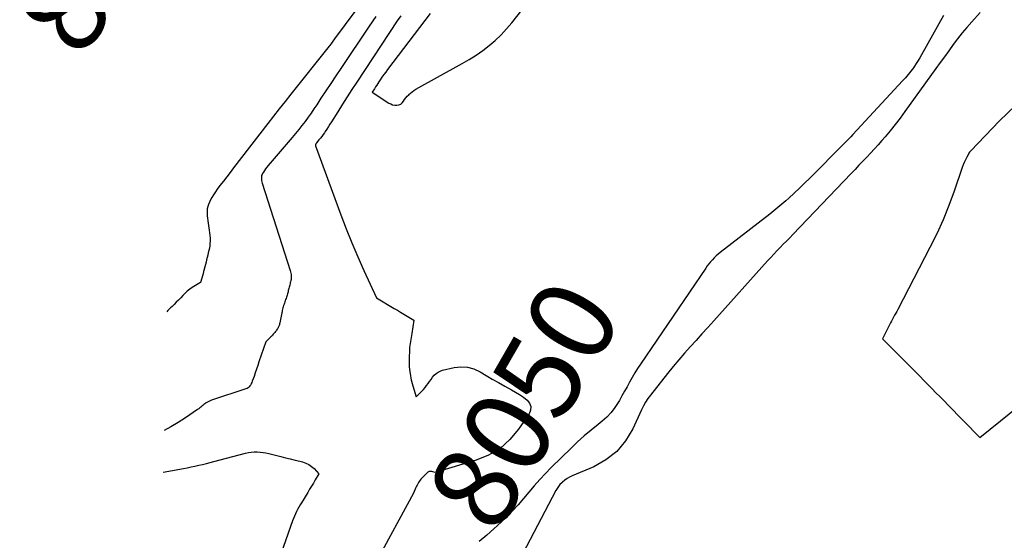
# Model space of a CAD drawing. Units: inches. Extents: x 2620160 to 2622581, y 1491083 to 1493913.
# Drawn here: x 2620187 to 2620354, y 1492646 to 1492735 of the extents above; entities that cross this region are included whole.
import ezdxf
from ezdxf.enums import TextEntityAlignment as Align

# ---------------------------------------------------------------- set-up
doc = ezdxf.new("R2010")
doc.units = ezdxf.units.IN
doc.header["$MEASUREMENT"] = 0
doc.layers.add('Tile_2735_13_SW_contour_2ft', color=182, linetype='Continuous')
doc.layers.add('Tile_2735_13_SW_contour_anno_2ft', color=119, linetype='Continuous')
doc.styles.add('Arial', font='arial.ttf')

msp = doc.modelspace()

# ---------------------------------------------------------------- linework, layer by layer
at = {"layer": 'Tile_2735_13_SW_contour_2ft'}
for points in [[(2620252.68, 1492748.25, 8054), (2620240.17, 1492731.4, 8054), (2620239.33, 1492730.28, 8054), (2620239.29, 1492730.23, 8054), (2620239.23, 1492730.16, 8054), (2620232.73, 1492721.97, 8054), (2620231.75, 1492720.73, 8054), (2620230.77, 1492719.49, 8054), (2620229.8, 1492718.24, 8054), (2620228.83, 1492716.99, 8054), (2620223, 1492709.46, 8054), (2620222.42, 1492708.71, 8054), (2620221.85, 1492707.96, 8054), (2620221.27, 1492707.2, 8054), (2620220.7, 1492706.45, 8054), (2620220.24, 1492705.84, 8054), (2620219.91, 1492705.38, 8054), (2620219.6, 1492704.91, 8054), (2620219.31, 1492704.42, 8054), (2620219.04, 1492703.92, 8054), (2620218.89, 1492703.63, 8054), (2620218.73, 1492703.26, 8054), (2620218.61, 1492702.89, 8054), (2620218.54, 1492702.5, 8054), (2620218.5, 1492702.1, 8054), (2620218.5, 1492701.7, 8054), (2620218.52, 1492701.3, 8054), (2620218.56, 1492700.9, 8054), (2620218.61, 1492700.5, 8054), (2620218.88, 1492698.86, 8054), (2620218.94, 1492698.43, 8054), (2620218.99, 1492697.99, 8054), (2620219.01, 1492697.55, 8054), (2620219.01, 1492697.1, 8054), (2620219.01, 1492697.04, 8054), (2620218.99, 1492696.63, 8054), (2620218.95, 1492696.22, 8054), (2620218.89, 1492695.82, 8054), (2620218.8, 1492695.42, 8054), (2620218.71, 1492695.02, 8054), (2620218.61, 1492694.63, 8054), (2620218.52, 1492694.23, 8054), (2620218.42, 1492693.84, 8054), (2620218.33, 1492693.45, 8054), (2620218.23, 1492693.06, 8054), (2620218.13, 1492692.67, 8054), (2620218.03, 1492692.27, 8054), (2620218.02, 1492692.22, 8054), (2620217.92, 1492691.85, 8054), (2620217.82, 1492691.47, 8054), (2620217.71, 1492691.1, 8054), (2620217.61, 1492690.73, 8054), (2620217.39, 1492689.99, 8054), (2620217.29, 1492689.94, 8054), (2620217.23, 1492689.91, 8054), (2620217.18, 1492689.88, 8054), (2620217.13, 1492689.85, 8054), (2620217.08, 1492689.82, 8054), (2620216, 1492689.14, 8054), (2620215.56, 1492688.84, 8054), (2620215.15, 1492688.52, 8054), (2620214.76, 1492688.17, 8054), (2620214.38, 1492687.79, 8054), (2620214.02, 1492687.4, 8054), (2620213.66, 1492687.01, 8054), (2620213.28, 1492686.63, 8054), (2620212.9, 1492686.26, 8054), (2620212.56, 1492685.94, 8054), (2620212.32, 1492685.7, 8054), (2620212.08, 1492685.47, 8054), (2620211.85, 1492685.23, 8054), (2620211.66, 1492685.02, 8054)], [(2620256.37, 1492735.69, 8048), (2620249.17, 1492726.18, 8048), (2620248.84, 1492725.74, 8048), (2620248.53, 1492725.31, 8048), (2620248.21, 1492724.87, 8048), (2620247.91, 1492724.42, 8048), (2620247.7, 1492724.11, 8048), (2620247.5, 1492723.82, 8048), (2620247.31, 1492723.53, 8048), (2620247.12, 1492723.23, 8048), (2620246.94, 1492722.93, 8048), (2620246.57, 1492722.33, 8048), (2620249.37, 1492720.49, 8048), (2620249.69, 1492720.33, 8048), (2620250.02, 1492720.2, 8048), (2620250.37, 1492720.14, 8048), (2620250.74, 1492720.12, 8048), (2620250.76, 1492720.13, 8048), (2620251.09, 1492720.19, 8048), (2620251.39, 1492720.32, 8048), (2620251.64, 1492720.52, 8048), (2620251.86, 1492720.78, 8048), (2620252.06, 1492721.08, 8048), (2620252.28, 1492721.37, 8048), (2620252.51, 1492721.64, 8048), (2620252.75, 1492721.91, 8048), (2620252.76, 1492721.93, 8048), (2620253.03, 1492722.18, 8048), (2620253.32, 1492722.42, 8048), (2620253.62, 1492722.63, 8048), (2620253.94, 1492722.83, 8048), (2620261.84, 1492727.18, 8048), (2620263.03, 1492727.88, 8048), (2620264.19, 1492728.61, 8048), (2620265.31, 1492729.4, 8048), (2620266.41, 1492730.24, 8048), (2620267.45, 1492731.13, 8048), (2620268.44, 1492732.07, 8048), (2620269.37, 1492733.08, 8048), (2620270.26, 1492734.13, 8048), (2620275.77, 1492741.15, 8048)], [(2620247.19, 1492735.2, 8052), (2620246.04, 1492733.53, 8052), (2620241.2, 1492726.36, 8052), (2620240.36, 1492725.1, 8052), (2620239.51, 1492723.83, 8052), (2620238.68, 1492722.57, 8052), (2620237.84, 1492721.3, 8052), (2620237.13, 1492720.21, 8052), (2620236.65, 1492719.48, 8052), (2620236.16, 1492718.77, 8052), (2620235.66, 1492718.06, 8052), (2620235.14, 1492717.35, 8052), (2620234.61, 1492716.66, 8052), (2620234.08, 1492715.98, 8052), (2620233.52, 1492715.3, 8052), (2620232.96, 1492714.64, 8052), (2620228.86, 1492709.87, 8052), (2620228.65, 1492709.6, 8052), (2620228.44, 1492709.33, 8052), (2620228.25, 1492709.04, 8052), (2620228.07, 1492708.76, 8052), (2620227.93, 1492708.53, 8052), (2620227.84, 1492708.35, 8052), (2620227.77, 1492708.15, 8052), (2620227.74, 1492707.95, 8052), (2620227.73, 1492707.74, 8052), (2620227.74, 1492707.53, 8052), (2620227.77, 1492707.32, 8052), (2620227.81, 1492707.11, 8052), (2620227.87, 1492706.9, 8052), (2620232.61, 1492692.01, 8052), (2620232.67, 1492691.8, 8052), (2620232.72, 1492691.58, 8052), (2620232.76, 1492691.36, 8052), (2620232.78, 1492691.14, 8052), (2620232.78, 1492691.09, 8052), (2620232.79, 1492690.89, 8052), (2620232.78, 1492690.7, 8052), (2620232.76, 1492690.51, 8052), (2620232.73, 1492690.32, 8052), (2620232.68, 1492690.12, 8052), (2620232.63, 1492689.93, 8052), (2620232.59, 1492689.75, 8052), (2620232.54, 1492689.56, 8052), (2620232.5, 1492689.37, 8052), (2620232.45, 1492689.18, 8052), (2620232.4, 1492689, 8052), (2620232.35, 1492688.81, 8052), (2620232.3, 1492688.61, 8052), (2620232.25, 1492688.43, 8052), (2620232.2, 1492688.24, 8052), (2620232.14, 1492688.05, 8052), (2620232.09, 1492687.86, 8052), (2620232.03, 1492687.67, 8052), (2620231.97, 1492687.48, 8052), (2620231.91, 1492687.29, 8052), (2620231.84, 1492687.08, 8052), (2620231.78, 1492686.89, 8052), (2620231.71, 1492686.7, 8052), (2620231.64, 1492686.5, 8052), (2620231.64, 1492686.49, 8052), (2620231.57, 1492686.29, 8052), (2620231.5, 1492686.09, 8052), (2620231.44, 1492685.88, 8052), (2620231.39, 1492685.68, 8052), (2620231.33, 1492685.46, 8052), (2620231.28, 1492685.25, 8052), (2620231.23, 1492685.03, 8052), (2620231.19, 1492684.82, 8052), (2620230.86, 1492683.12, 8052), (2620230.82, 1492682.99, 8052), (2620230.79, 1492682.85, 8052), (2620230.74, 1492682.71, 8052), (2620230.69, 1492682.58, 8052), (2620230.64, 1492682.45, 8052), (2620230.57, 1492682.32, 8052), (2620230.5, 1492682.19, 8052), (2620230.43, 1492682.07, 8052), (2620230.41, 1492682.04, 8052), (2620230.31, 1492681.9, 8052), (2620230.22, 1492681.77, 8052), (2620230.12, 1492681.64, 8052), (2620230.02, 1492681.51, 8052), (2620229.99, 1492681.47, 8052), (2620229.87, 1492681.33, 8052), (2620229.75, 1492681.19, 8052), (2620229.63, 1492681.05, 8052), (2620229.5, 1492680.91, 8052), (2620229.43, 1492680.84, 8052), (2620229.28, 1492680.68, 8052), (2620229.12, 1492680.52, 8052), (2620228.96, 1492680.37, 8052), (2620228.79, 1492680.22, 8052), (2620228.46, 1492679.93, 8052), (2620227.32, 1492676.53, 8052), (2620227.11, 1492675.91, 8052), (2620226.9, 1492675.29, 8052), (2620226.69, 1492674.66, 8052), (2620226.48, 1492674.04, 8052), (2620226.19, 1492673.22, 8052), (2620226.11, 1492673.01, 8052), (2620226.02, 1492672.81, 8052), (2620225.91, 1492672.62, 8052), (2620225.79, 1492672.43, 8052), (2620225.64, 1492672.26, 8052), (2620225.48, 1492672.12, 8052), (2620225.3, 1492672.01, 8052), (2620225.1, 1492671.92, 8052), (2620219.26, 1492669.98, 8052), (2620219.03, 1492669.89, 8052), (2620218.8, 1492669.79, 8052), (2620218.57, 1492669.68, 8052), (2620218.36, 1492669.55, 8052), (2620218.31, 1492669.52, 8052), (2620218.12, 1492669.4, 8052), (2620217.94, 1492669.26, 8052), (2620217.77, 1492669.12, 8052), (2620217.6, 1492668.98, 8052), (2620217.43, 1492668.83, 8052), (2620217.25, 1492668.68, 8052), (2620217.08, 1492668.55, 8052), (2620216.89, 1492668.42, 8052), (2620214.85, 1492667.02, 8052), (2620213.62, 1492666.23, 8052), (2620212.37, 1492665.48, 8052), (2620211.19, 1492664.87, 8052)], [(2620251.4, 1492735.33, 8050), (2620250.81, 1492734.46, 8050), (2620243.93, 1492724.06, 8050), (2620243.1, 1492722.81, 8050), (2620242.29, 1492721.55, 8050), (2620241.49, 1492720.29, 8050), (2620240.69, 1492719.02, 8050), (2620239.64, 1492717.32, 8050), (2620239.37, 1492716.9, 8050), (2620239.1, 1492716.48, 8050), (2620238.83, 1492716.06, 8050), (2620238.55, 1492715.64, 8050), (2620238.42, 1492715.44, 8050), (2620238.2, 1492715.13, 8050), (2620237.98, 1492714.82, 8050), (2620237.75, 1492714.52, 8050), (2620237.51, 1492714.22, 8050), (2620237.1, 1492713.72, 8050), (2620237.07, 1492713.67, 8050), (2620237.03, 1492713.63, 8050), (2620237, 1492713.58, 8050), (2620236.97, 1492713.52, 8050), (2620236.92, 1492713.45, 8050), (2620236.92, 1492713.44, 8050), (2620236.91, 1492713.42, 8050), (2620236.91, 1492713.4, 8050), (2620236.91, 1492713.38, 8050), (2620236.91, 1492713.31, 8050), (2620236.91, 1492713.29, 8050), (2620236.91, 1492713.27, 8050), (2620236.92, 1492713.25, 8050), (2620236.92, 1492713.23, 8050), (2620241.22, 1492701.52, 8050), (2620242.13, 1492699.12, 8050), (2620243.08, 1492696.74, 8050), (2620244.09, 1492694.38, 8050), (2620245.14, 1492692.04, 8050), (2620247.3, 1492687.38, 8050), (2620250.26, 1492685.6, 8050), (2620250.82, 1492685.27, 8050), (2620251.38, 1492684.93, 8050), (2620251.94, 1492684.59, 8050), (2620252.5, 1492684.25, 8050), (2620253.63, 1492683.58, 8050), (2620253.29, 1492681.35, 8050), (2620253.23, 1492681.01, 8050), (2620253.18, 1492680.67, 8050), (2620253.11, 1492680.33, 8050), (2620253.05, 1492679.99, 8050), (2620252.99, 1492679.65, 8050), (2620252.94, 1492679.31, 8050), (2620252.91, 1492678.97, 8050), (2620252.89, 1492678.62, 8050), (2620252.81, 1492677, 8050), (2620252.8, 1492676.38, 8050), (2620252.82, 1492675.76, 8050), (2620252.88, 1492675.14, 8050), (2620252.98, 1492674.52, 8050), (2620253.19, 1492673.4, 8050), (2620253.2, 1492673.35, 8050), (2620253.21, 1492673.29, 8050), (2620253.22, 1492673.24, 8050), (2620253.24, 1492673.19, 8050), (2620253.25, 1492673.14, 8050), (2620253.27, 1492673.09, 8050), (2620253.28, 1492673.04, 8050), (2620253.29, 1492672.99, 8050), (2620254, 1492670.55, 8050), (2620254.94, 1492671.5, 8050), (2620255.24, 1492671.81, 8050), (2620255.52, 1492672.14, 8050), (2620255.79, 1492672.48, 8050), (2620256.04, 1492672.84, 8050), (2620256.29, 1492673.19, 8050), (2620256.54, 1492673.54, 8050), (2620256.81, 1492673.89, 8050), (2620257.09, 1492674.22, 8050), (2620257.39, 1492674.52, 8050), (2620257.73, 1492674.77, 8050), (2620258.1, 1492674.95, 8050), (2620258.5, 1492675.09, 8050), (2620260.45, 1492675.55, 8050), (2620261.61, 1492675.67, 8050), (2620262.73, 1492675.62, 8050), (2620263.81, 1492675.31, 8050), (2620264.86, 1492674.82, 8050), (2620265.88, 1492674.2, 8050)], [(2620343.59, 1492735.39, 8048), (2620339.84, 1492728.66, 8048), (2620339.56, 1492728.17, 8048), (2620339.27, 1492727.69, 8048), (2620338.96, 1492727.22, 8048), (2620338.64, 1492726.75, 8048), (2620338.46, 1492726.49, 8048), (2620338.03, 1492725.91, 8048), (2620337.58, 1492725.35, 8048), (2620337.12, 1492724.79, 8048), (2620336.64, 1492724.26, 8048), (2620328.19, 1492715.14, 8048), (2620327.81, 1492714.73, 8048), (2620327.43, 1492714.33, 8048), (2620327.04, 1492713.93, 8048), (2620326.65, 1492713.53, 8048), (2620320.87, 1492707.75, 8048), (2620319.99, 1492706.88, 8048), (2620319.11, 1492706.03, 8048), (2620318.2, 1492705.19, 8048), (2620317.29, 1492704.35, 8048), (2620316.77, 1492703.88, 8048), (2620316.11, 1492703.3, 8048), (2620315.44, 1492702.73, 8048), (2620314.76, 1492702.17, 8048), (2620314.07, 1492701.62, 8048), (2620305.65, 1492695.08, 8048), (2620305.3, 1492694.79, 8048), (2620304.96, 1492694.5, 8048), (2620304.63, 1492694.18, 8048), (2620304.32, 1492693.86, 8048), (2620304.02, 1492693.52, 8048), (2620303.73, 1492693.18, 8048), (2620303.46, 1492692.82, 8048), (2620303.2, 1492692.45, 8048), (2620292.11, 1492676.12, 8048), (2620291.62, 1492675.37, 8048), (2620291.15, 1492674.62, 8048), (2620290.7, 1492673.85, 8048), (2620290.26, 1492673.08, 8048), (2620289.83, 1492672.29, 8048), (2620289.4, 1492671.51, 8048), (2620288.97, 1492670.73, 8048), (2620288.53, 1492669.96, 8048), (2620288.35, 1492669.63, 8048), (2620287.77, 1492668.73, 8048), (2620287.13, 1492667.89, 8048), (2620286.4, 1492667.13, 8048), (2620285.6, 1492666.42, 8048), (2620284.9, 1492665.87, 8048), (2620283.71, 1492664.91, 8048), (2620282.55, 1492663.93, 8048), (2620281.43, 1492662.91, 8048), (2620280.32, 1492661.86, 8048), (2620276.96, 1492658.55, 8048), (2620275.97, 1492657.54, 8048), (2620275, 1492656.52, 8048), (2620274.08, 1492655.45, 8048), (2620273.17, 1492654.37, 8048), (2620272.27, 1492653.29, 8048), (2620271.34, 1492652.23, 8048), (2620270.37, 1492651.21, 8048), (2620269.37, 1492650.2, 8048), (2620268.43, 1492649.29, 8048), (2620267.22, 1492648.16, 8048), (2620265.99, 1492647.06, 8048), (2620264.71, 1492646, 8048)], [(2620349.82, 1492735.87, 8046), (2620348.36, 1492734.27, 8046), (2620347.53, 1492733.34, 8046), (2620346.72, 1492732.39, 8046), (2620345.95, 1492731.41, 8046), (2620345.21, 1492730.41, 8046), (2620344.47, 1492729.38, 8046), (2620343.74, 1492728.36, 8046), (2620343.01, 1492727.35, 8046), (2620342.28, 1492726.33, 8046), (2620337.03, 1492719.03, 8046), (2620336.22, 1492717.94, 8046), (2620335.39, 1492716.85, 8046), (2620334.53, 1492715.79, 8046), (2620333.65, 1492714.75, 8046), (2620333.12, 1492714.13, 8046), (2620332.49, 1492713.41, 8046), (2620331.85, 1492712.69, 8046), (2620331.2, 1492711.99, 8046), (2620330.54, 1492711.3, 8046), (2620329.88, 1492710.61, 8046), (2620329.22, 1492709.91, 8046), (2620328.55, 1492709.22, 8046), (2620327.89, 1492708.53, 8046), (2620317.98, 1492698.16, 8046), (2620317.45, 1492697.6, 8046), (2620316.91, 1492697.04, 8046), (2620316.37, 1492696.48, 8046), (2620315.83, 1492695.92, 8046), (2620315.29, 1492695.36, 8046), (2620314.76, 1492694.8, 8046), (2620314.23, 1492694.23, 8046), (2620313.71, 1492693.66, 8046), (2620304.55, 1492683.46, 8046), (2620303.55, 1492682.36, 8046), (2620302.56, 1492681.26, 8046), (2620301.56, 1492680.16, 8046), (2620300.57, 1492679.06, 8046), (2620299.58, 1492677.96, 8046), (2620298.61, 1492676.84, 8046), (2620297.66, 1492675.7, 8046), (2620296.72, 1492674.55, 8046), (2620293.8, 1492670.87, 8046), (2620293.36, 1492670.28, 8046), (2620292.96, 1492669.67, 8046), (2620292.6, 1492669.03, 8046), (2620292.27, 1492668.38, 8046), (2620290.8, 1492665.14, 8046), (2620289.57, 1492663.09, 8046), (2620288.1, 1492661.29, 8046), (2620286.25, 1492659.87, 8046), (2620284.17, 1492658.69, 8046), (2620280.52, 1492657.16, 8046), (2620280.07, 1492656.94, 8046), (2620279.64, 1492656.69, 8046), (2620279.24, 1492656.39, 8046), (2620278.85, 1492656.07, 8046), (2620278.73, 1492655.96, 8046), (2620278.44, 1492655.65, 8046), (2620278.18, 1492655.33, 8046), (2620277.94, 1492654.99, 8046), (2620277.73, 1492654.63, 8046), (2620272.11, 1492643.96, 8046)], [(2620361.5, 1492725.57, 8044), (2620353.11, 1492717.45, 8044), (2620348.21, 1492712.39, 8044), (2620348.1, 1492712.26, 8044), (2620347.99, 1492712.12, 8044), (2620347.89, 1492711.98, 8044), (2620347.81, 1492711.82, 8044), (2620347.52, 1492711.28, 8044), (2620347.31, 1492710.85, 8044), (2620347.1, 1492710.41, 8044), (2620346.92, 1492709.97, 8044), (2620346.76, 1492709.51, 8044), (2620345.37, 1492705.5, 8044), (2620344.47, 1492703.06, 8044), (2620343.5, 1492700.65, 8044), (2620342.42, 1492698.28, 8044), (2620341.27, 1492695.94, 8044), (2620335.81, 1492685.42, 8044), (2620335.64, 1492685.09, 8044), (2620335.46, 1492684.76, 8044), (2620335.28, 1492684.43, 8044), (2620335.09, 1492684.11, 8044), (2620334.9, 1492683.78, 8044), (2620334.72, 1492683.45, 8044), (2620334.55, 1492683.12, 8044), (2620334.38, 1492682.79, 8044), (2620333.2, 1492680.42, 8044), (2620338.78, 1492674.86, 8044), (2620339.24, 1492674.4, 8044), (2620339.69, 1492673.94, 8044), (2620340.14, 1492673.48, 8044), (2620340.59, 1492673.02, 8044), (2620341.49, 1492672.09, 8044), (2620342.41, 1492671.16, 8044), (2620342.87, 1492670.7, 8044), (2620343.33, 1492670.23, 8044), (2620343.78, 1492669.76, 8044), (2620344.24, 1492669.29, 8044), (2620349.72, 1492663.64, 8044), (2620373.49, 1492682.78, 8044)], [(2620266.16, 1492674.04, 8050), (2620266.94, 1492673.57, 8050), (2620267.99, 1492672.98, 8050), (2620269.06, 1492672.39, 8050), (2620270.21, 1492671.78, 8050), (2620270.9, 1492671.38, 8050), (2620271.57, 1492670.95, 8050), (2620272.22, 1492670.49, 8050), (2620272.85, 1492670, 8050), (2620273.25, 1492669.47, 8050), (2620273.47, 1492668.9, 8050), (2620273.42, 1492668.3, 8050), (2620273.19, 1492667.67, 8050), (2620271.42, 1492665.06, 8050), (2620269.93, 1492663.3, 8050), (2620268.26, 1492661.79, 8050), (2620266.32, 1492660.66, 8050), (2620264.19, 1492659.78, 8050), (2620257.22, 1492657.73, 8050), (2620256.84, 1492657.83, 8050)], [(2620265.88, 1492674.2, 8050), (2620265.9, 1492674.19, 8050), (2620266.16, 1492674.04, 8050)], [(2620211.03, 1492657.74, 8052), (2620214.5, 1492658.4, 8052), (2620215.14, 1492658.52, 8052), (2620215.79, 1492658.65, 8052), (2620216.44, 1492658.79, 8052), (2620217.09, 1492658.93, 8052), (2620217.73, 1492659.08, 8052), (2620218.38, 1492659.23, 8052), (2620219.02, 1492659.39, 8052), (2620219.66, 1492659.56, 8052), (2620225.03, 1492661, 8052), (2620225.52, 1492661.11, 8052), (2620226.01, 1492661.19, 8052), (2620226.51, 1492661.22, 8052), (2620227.01, 1492661.22, 8052), (2620227.51, 1492661.19, 8052), (2620228.01, 1492661.13, 8052), (2620228.5, 1492661.04, 8052), (2620229, 1492660.93, 8052), (2620231.03, 1492660.42, 8052), (2620231.83, 1492660.21, 8052), (2620232.64, 1492660.01, 8052), (2620233.44, 1492659.81, 8052), (2620234.24, 1492659.62, 8052), (2620234.69, 1492659.51, 8052), (2620235.25, 1492659.32, 8052), (2620235.77, 1492659.08, 8052), (2620236.24, 1492658.75, 8052), (2620236.68, 1492658.37, 8052), (2620237.51, 1492657.51, 8052), (2620236.87, 1492656.44, 8052), (2620236.56, 1492655.91, 8052), (2620236.24, 1492655.38, 8052), (2620235.91, 1492654.85, 8052), (2620235.59, 1492654.32, 8052), (2620234.52, 1492652.58, 8052), (2620234.3, 1492652.21, 8052), (2620234.09, 1492651.83, 8052), (2620233.88, 1492651.45, 8052), (2620233.69, 1492651.06, 8052), (2620233.5, 1492650.67, 8052), (2620233.33, 1492650.28, 8052), (2620233.17, 1492649.87, 8052), (2620233.02, 1492649.47, 8052), (2620229.12, 1492638.32, 8052)], [(2620256.5, 1492657.89, 8050), (2620256.46, 1492657.89, 8050), (2620256.23, 1492657.86, 8050), (2620256.01, 1492657.77, 8050), (2620255.82, 1492657.62, 8050), (2620254.98, 1492656.76, 8050), (2620254.82, 1492656.58, 8050), (2620254.67, 1492656.4, 8050), (2620254.53, 1492656.2, 8050), (2620254.4, 1492656, 8050), (2620254.28, 1492655.79, 8050), (2620254.17, 1492655.58, 8050), (2620254.06, 1492655.36, 8050), (2620253.97, 1492655.14, 8050), (2620253.58, 1492654.21, 8050), (2620247.19, 1492642.42, 8050)], [(2620256.84, 1492657.83, 8050), (2620256.7, 1492657.87, 8050), (2620256.5, 1492657.89, 8050)]]:
    msp.add_polyline3d(points, dxfattribs=at)

# ---------------------------------------------------------------- texts
at = {"layer": 'Tile_2735_13_SW_contour_anno_2ft', "color": 18, "style": 'Arial'}
for s, rotation, p in [('8070', 58.3044, (2620202.71, 1492750.03)), ('8050', 60.0954, (2620272.28, 1492669.28))]:
    msp.add_text(s, height=14.4, rotation=rotation, dxfattribs=at).set_placement(p, align=Align.MIDDLE_CENTER)

doc.saveas('drawing.dxf')
